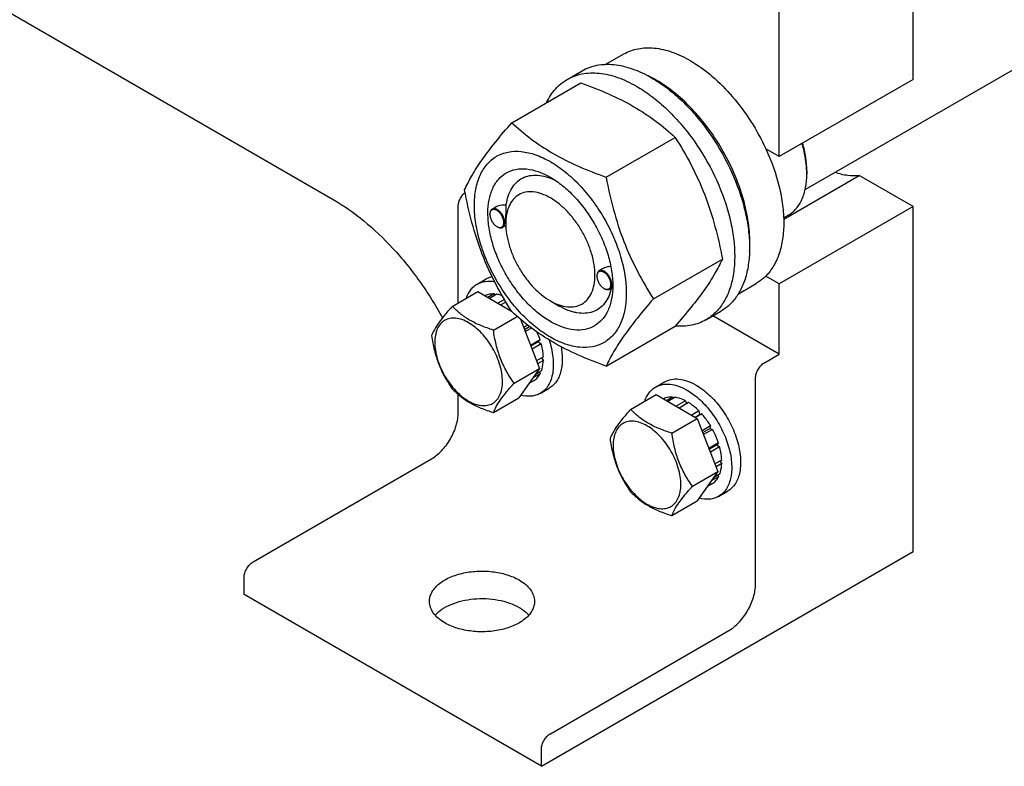
# Model space of a CAD drawing. Units: millimetres. Extents: x 0 to 8400, y -6 to 5940.
# Drawn here: x 5741 to 5975, y 1016 to 1194 of the extents above; entities that cross this region are included whole.
import ezdxf

# ---------------------------------------------------------------- set-up
doc = ezdxf.new("R2010")
doc.units = ezdxf.units.MM
doc.header["$LTSCALE"] = 462
doc.layers.get('0').update_dxf_attribs({"linetype": 'CONTINUOUS'})

msp = doc.modelspace()

# ---------------------------------------------------------------- linework, layer by layer
at = {"color": 7, "linetype": 'Continuous'}
for p, q in [((5927.718, 1153.478), (6983.449, 1763.001)), ((5953.377, 1179.687), (5953.377, 1476.894)), ((5921.558, 1161.316), (5921.558, 1458.523)), ((5597.701, 1276.847), (5815.491, 1151.109)), ((5880.319, 1183.27), (5884.594, 1185.738)), ((5871.117, 1179.689), (5874.652, 1181.73)), ((5857.929, 1169.387), (5874.344, 1178.864)), ((5953.377, 1179.687), (5921.558, 1161.316)), ((5880.383, 1156.424), (5896.798, 1165.901)), ((5921.558, 1161.316), (5918.372, 1163.155)), ((5922.605, 1146.484), (5940.583, 1156.864)), ((5928.098, 1157.948), (5928.098, 1157.132)), ((5953.377, 1149.477), (5940.583, 1156.864)), ((5845.19, 1126.556), (5845.19, 1149.476)), ((5852.721, 1147.579), (5852.721, 1147.701)), ((5853.948, 1149.255), (5853.239, 1148.845)), ((5953.377, 1149.477), (5921.558, 1131.106)), ((5953.377, 1067.418), (5953.377, 1149.477)), ((5856.504, 1145.394), (5856.504, 1145.802)), ((5922.595, 1146.767), (5923.697, 1147.404)), ((5854.382, 1144.7), (5854.489, 1144.639)), ((5856.51, 1144.961), (5855.739, 1144.515)), ((5891.61, 1127.489), (5908.025, 1136.965)), ((5879.528, 1134.63), (5878.695, 1134.149)), ((5849.711, 1131.031), (5851.832, 1132.256)), ((5878.177, 1132.882), (5878.177, 1133.004)), ((5911.818, 1128.709), (5916.094, 1131.178)), ((5921.558, 1131.106), (5918.372, 1132.945)), ((5921.558, 1114.368), (5921.558, 1131.106)), ((5843.769, 1125.735), (5849.837, 1129.239)), ((5849.837, 1129.239), (5857.843, 1124.616)), ((5879.838, 1130.004), (5879.945, 1129.943)), ((5881.904, 1130.228), (5881.195, 1129.819)), ((5881.954, 1130.698), (5881.955, 1130.712)), ((5851.641, 1128.265), (5851.582, 1128.231)), ((5853.735, 1128.672), (5852.277, 1127.83)), ((5854.388, 1128.607), (5852.659, 1127.609)), ((5853.735, 1128.672), (5853.951, 1128.355)), ((5856.172, 1127.353), (5854.637, 1126.467)), ((5856.533, 1126.745), (5855.345, 1126.059)), ((5867.11, 1127.023), (5869.231, 1125.799)), ((5904.116, 1122.531), (5907.652, 1124.572)), ((5853.567, 1120.078), (5859.201, 1123.331)), ((5859.998, 1122.645), (5864.534, 1110.955)), ((5921.558, 1114.368), (5905.767, 1123.484)), ((5861.738, 1121.232), (5860.765, 1120.67)), ((5860.948, 1120.199), (5862.167, 1120.903)), ((5862.601, 1120.576), (5861.131, 1119.727)), ((5880.383, 1111.516), (5896.798, 1120.993)), ((5864.679, 1117.743), (5862.409, 1116.432)), ((5862.457, 1116.309), (5864.249, 1117.344)), ((5864.679, 1117.743), (5864.249, 1117.344)), ((5864.249, 1117.344), (5864.95, 1116.833)), ((5864.95, 1116.833), (5862.747, 1115.561)), ((5865.441, 1113.698), (5863.831, 1112.768)), ((5865.441, 1112.881), (5864.089, 1112.101)), ((5864.993, 1113.439), (5865.441, 1112.881)), ((5918.022, 1112.326), (5921.558, 1114.368)), ((5858.466, 1107.452), (5864.534, 1110.955)), ((5864.534, 1110.955), (5859.635, 1103.986)), ((5864.95, 1110.313), (5863.49, 1109.471)), ((5864.513, 1110.061), (5864.679, 1109.715)), ((5863.28, 1108.105), (5862.019, 1107.377)), ((5864.679, 1109.715), (5862.968, 1108.727)), ((5892.137, 1106.537), (5894.259, 1107.762)), ((5915.901, 1059.662), (5915.901, 1108.652)), ((5864.711, 1105.051), (5866.832, 1106.275)), ((5845.19, 1100.486), (5845.19, 1104.791)), ((5853.567, 1100.482), (5859.635, 1103.986)), ((5886.195, 1101.241), (5892.263, 1104.744)), ((5892.263, 1104.744), (5902.061, 1099.087)), ((5894.068, 1103.771), (5894.009, 1103.737)), ((5896.161, 1104.177), (5894.703, 1103.336)), ((5896.814, 1104.113), (5895.086, 1103.115)), ((5896.161, 1104.177), (5896.378, 1103.86)), ((5899.284, 1103.254), (5897.064, 1101.973)), ((5899.284, 1103.254), (5899.543, 1102.587)), ((5899.991, 1102.846), (5897.771, 1101.564)), ((5902.46, 1100.853), (5900.732, 1099.855)), ((5902.46, 1100.853), (5902.553, 1099.99)), ((5895.993, 1095.584), (5902.061, 1099.087)), ((5901.525, 1099.397), (5902.553, 1099.99)), ((5903.114, 1100.163), (5901.656, 1099.322)), ((5902.061, 1099.087), (5906.96, 1086.461)), ((5902.553, 1099.99), (5903.114, 1100.163)), ((5905.207, 1097.34), (5903.191, 1096.176)), ((5903.374, 1095.704), (5905.024, 1096.657)), ((5905.707, 1096.474), (5903.557, 1095.232)), ((5905.207, 1097.34), (5905.024, 1096.657)), ((5905.024, 1096.657), (5905.707, 1096.474)), ((5907.106, 1093.249), (5904.835, 1091.938)), ((5904.883, 1091.815), (5906.675, 1092.849)), ((5907.376, 1092.338), (5905.174, 1091.066)), ((5907.106, 1093.249), (5906.675, 1092.849)), ((5906.675, 1092.849), (5907.376, 1092.338)), ((5796.4, 1064.969), (5838.826, 1089.463)), ((5907.868, 1089.203), (5906.257, 1088.273)), ((5907.419, 1088.944), (5907.868, 1088.387)), ((5907.868, 1088.387), (5906.516, 1087.606)), ((5900.892, 1082.957), (5906.96, 1086.461)), ((5906.96, 1086.461), (5902.061, 1079.491)), ((5907.106, 1085.221), (5905.394, 1084.232)), ((5907.376, 1085.819), (5905.917, 1084.976)), ((5906.94, 1085.567), (5907.106, 1085.221)), ((5905.707, 1083.611), (5904.445, 1082.883)), ((5907.137, 1080.556), (5909.259, 1081.781)), ((5895.993, 1075.988), (5902.061, 1079.491)), ((5864.989, 1016.388), (5953.377, 1067.418)), ((5794.278, 1057.212), (5794.278, 1061.294)), ((5864.989, 1016.388), (5794.278, 1057.212)), ((5867.111, 1024.145), (5909.537, 1048.639)), ((5864.989, 1016.388), (5864.989, 1020.47))]:
    msp.add_line(p, q, dxfattribs=at)
for centre, radius, start, end in [((5878.231, 1155.209), 28.084, 59.97515, 64.44918), ((5907.48, 1157.129), 20.618, 0.00694, 2.27332), ((5854.829, 1147.58), 2.108, 176.69864, 180.02792), ((5854.705, 1147.586), 1.984, 175.99492, 176.67115), ((5855.443, 1146.535), 2.119, 239.97725, 242.9527), ((5855.395, 1146.443), 2.015, 242.97491, 243.32568), ((5880.285, 1132.883), 2.108, 176.69864, 180.02792), ((5880.161, 1132.889), 1.984, 175.99492, 176.67115), ((5880.899, 1131.839), 2.119, 239.97725, 242.9527), ((5880.851, 1131.746), 2.015, 242.97491, 243.32568), ((5870.727, 1131.032), 11.233, 358.36728, 359.34572), ((5846.944, 1111.935), 18.663, 18.13381, 24.23375)]:
    msp.add_arc(centre, radius, start, end, dxfattribs=at)
for points, knots in [([(5884.594, 1185.738), (5885.111, 1186.036), (5886.207, 1186.55), (5887.982, 1187.04), (5889.873, 1187.251), (5892.596, 1187.157), (5896.214, 1186.285), (5898.962, 1184.976), (5900.344, 1184.178)], [0, 0, 0, 0, 0.1080966, 0.218231, 0.332257, 0.4517073, 0.7106002, 1, 1, 1, 1]), ([(5874.652, 1181.73), (5875.193, 1182.042), (5876.342, 1182.58), (5878.201, 1183.094), (5880.182, 1183.315), (5883.035, 1183.216), (5886.825, 1182.303), (5889.704, 1180.932), (5891.152, 1180.096)], [0, 0, 0, 0, 0.1080966, 0.218231, 0.332257, 0.4517073, 0.7106002, 1, 1, 1, 1]), ([(5900.344, 1184.178), (5902.19, 1183.113), (5905.814, 1180.475), (5910.668, 1175.551), (5914.973, 1169.717), (5917.339, 1165.397), (5918.372, 1163.155)], [0, 0, 0, 0, 0.2277018, 0.4757124, 0.7362473, 1, 1, 1, 1]), ([(5871.117, 1179.689), (5871.658, 1180.001), (5872.806, 1180.539), (5874.665, 1181.053), (5876.647, 1181.274), (5879.499, 1181.175), (5883.29, 1180.262), (5886.168, 1178.891), (5887.617, 1178.055)], [0, 0, 0, 0, 0.1080966, 0.218231, 0.332257, 0.4517073, 0.7106002, 1, 1, 1, 1]), ([(5866.194, 1174.16), (5866.748, 1175.322), (5867.789, 1176.952), (5869.594, 1178.694), (5870.596, 1179.388), (5871.117, 1179.689)], [0, 0, 0, 0, 0.5151391, 0.7596695, 1, 1, 1, 1]), ([(5874.344, 1178.864), (5876.572, 1178.064), (5880.879, 1176.382), (5886.913, 1173.378), (5892.221, 1169.888), (5895.349, 1167.246), (5896.798, 1165.901)], [0, 0, 0, 0, 0.2720297, 0.5307148, 0.7728258, 1, 1, 1, 1]), ([(5887.617, 1178.055), (5888.802, 1177.37), (5891.158, 1175.796), (5894.493, 1172.989), (5897.682, 1169.715), (5901.672, 1164.789), (5905.865, 1157.966), (5908.841, 1150.606), (5910.311, 1144.679), (5910.911, 1140.441), (5911.013, 1136.428), (5910.613, 1132.722), (5909.715, 1129.398), (5908.328, 1126.528), (5906.472, 1124.181), (5904.93, 1123.001), (5904.116, 1122.531)], [0, 0, 0, 0, 0.0624104, 0.1287774, 0.1984001, 0.2704078, 0.4174466, 0.5616787, 0.630306, 0.6954222, 0.7563968, 0.8128592, 0.864783, 0.9125792, 0.9571736, 1, 1, 1, 1]), ([(5891.152, 1180.096), (5892.338, 1179.411), (5894.693, 1177.837), (5898.028, 1175.03), (5901.217, 1171.757), (5905.207, 1166.83), (5909.401, 1160.007), (5912.377, 1152.647), (5913.847, 1146.72), (5914.446, 1142.483), (5914.548, 1138.469), (5914.149, 1134.763), (5913.251, 1131.439), (5911.864, 1128.569), (5910.008, 1126.222), (5908.466, 1125.042), (5907.652, 1124.572)], [0, 0, 0, 0, 0.0624104, 0.1287774, 0.1984001, 0.2704078, 0.4174466, 0.5616787, 0.630306, 0.6954222, 0.7563968, 0.8128592, 0.864783, 0.9125792, 0.9571736, 1, 1, 1, 1]), ([(5914.473, 1138.755), (5914.614, 1140.538), (5914.527, 1144.305), (5913.476, 1150.055), (5911.544, 1155.96), (5908.811, 1161.774), (5905.39, 1167.257), (5901.424, 1172.18), (5897.078, 1176.339), (5893.896, 1178.593), (5892.283, 1179.524)], [0, 0, 0, 0, 0.1107046, 0.2318038, 0.3607719, 0.4942843, 0.6286025, 0.7599177, 0.8846878, 1, 1, 1, 1]), ([(5846.702, 1153.415), (5847.235, 1154.566), (5848.527, 1157.029), (5851.014, 1160.842), (5854.212, 1165.022), (5856.632, 1167.89), (5857.929, 1169.387)], [0, 0, 0, 0, 0.1941909, 0.4252957, 0.6965305, 1, 1, 1, 1]), ([(5857.929, 1169.387), (5859.379, 1168.042), (5862.506, 1165.401), (5867.814, 1161.91), (5873.848, 1158.907), (5878.155, 1157.224), (5880.383, 1156.424)], [0, 0, 0, 0, 0.2271742, 0.4692852, 0.7279703, 1, 1, 1, 1]), ([(5896.798, 1165.901), (5898.159, 1163.759), (5900.75, 1159.329), (5903.97, 1152.256), (5906.394, 1144.747), (5907.535, 1139.577), (5908.025, 1136.965)], [0, 0, 0, 0, 0.2437275, 0.4921422, 0.7447938, 1, 1, 1, 1]), ([(5928.082, 1157.947), (5928.062, 1158.469), (5927.895, 1160.661), (5927.432, 1162.826), (5926.954, 1164.432)], [0, 0, 0, 0, 0.2377059, 1, 1, 1, 1]), ([(5928.098, 1157.948), (5928.098, 1159.019), (5927.913, 1161.243), (5927.432, 1163.418), (5927.118, 1164.527)], [0, 0, 0, 0, 0.4816989, 1, 1, 1, 1]), ([(5849.044, 1149.701), (5849.044, 1150.996), (5849.24, 1153.459), (5850.236, 1156.84), (5851.666, 1159.173), (5853.111, 1160.594), (5854.315, 1161.434), (5855.644, 1162.056), (5857.597, 1162.597), (5860.332, 1162.67), (5863.759, 1161.841), (5867.285, 1160.164), (5870.789, 1157.706), (5874.152, 1154.561), (5877.249, 1150.844), (5879.967, 1146.693), (5882.202, 1142.265), (5883.873, 1137.724), (5884.916, 1133.24), (5885.177, 1130.268), (5885.177, 1128.84)], [0, 0, 0, 0, 0.0603605, 0.1143581, 0.1629258, 0.1858965, 0.2084422, 0.2309879, 0.2539585, 0.3025258, 0.3565229, 0.4168828, 0.483448, 0.5552712, 0.630872, 0.7084408, 0.7860096, 0.8616107, 0.9334343, 1, 1, 1, 1]), ([(5918.372, 1163.155), (5919.702, 1160.272), (5921.29, 1155.844), (5922.416, 1149.88), (5922.709, 1145.705), (5922.458, 1141.832), (5921.666, 1138.349), (5920.341, 1135.342), (5919.075, 1133.658), (5918.372, 1132.945)], [0, 0, 0, 0, 0.2991871, 0.4394416, 0.5709246, 0.6925052, 0.8038527, 0.9056858, 1, 1, 1, 1]), ([(5867.111, 1122.124), (5866.094, 1122.711), (5864.086, 1124.119), (5861.323, 1126.703), (5858.777, 1129.759), (5856.544, 1133.17), (5854.706, 1136.81), (5853.333, 1140.542), (5852.476, 1144.228), (5852.167, 1147.733), (5852.422, 1150.931), (5853.242, 1153.712), (5854.623, 1155.969), (5856.539, 1157.581), (5858.893, 1158.435), (5861.539, 1158.502), (5864.356, 1157.822), (5866.189, 1156.95), (5867.111, 1156.417)], [0, 0, 0, 0, 0.0665861, 0.1384319, 0.2140567, 0.2916499, 0.3692432, 0.4448682, 0.5167145, 0.5833012, 0.6436808, 0.6976954, 0.7462784, 0.7916514, 0.8370242, 0.8856068, 0.9396209, 1, 1, 1, 1]), ([(5856.626, 1149.809), (5856.721, 1150.535), (5857.013, 1151.911), (5857.828, 1153.766), (5858.987, 1155.254), (5860.465, 1156.312), (5862.203, 1156.893), (5864.129, 1156.983), (5866.18, 1156.598), (5867.531, 1156.064), (5868.212, 1155.734)], [0, 0, 0, 0, 0.1391463, 0.2655255, 0.3820104, 0.4934762, 0.6060315, 0.7255029, 0.8561064, 1, 1, 1, 1]), ([(5923.697, 1147.404), (5924.046, 1147.605), (5924.715, 1148.072), (5925.917, 1149.254), (5927.107, 1151.195), (5927.935, 1154.007), (5928.098, 1156.055), (5928.098, 1157.132)], [0, 0, 0, 0, 0.1081626, 0.2183643, 0.4513669, 0.7104201, 1, 1, 1, 1]), ([(5940.583, 1156.864), (5939.676, 1156.713), (5937.698, 1156.716), (5935.802, 1157.228), (5934.841, 1157.589)], [0, 0, 0, 0, 0.4726531, 1, 1, 1, 1]), ([(5867.111, 1156.417), (5868.127, 1155.83), (5870.135, 1154.423), (5872.898, 1151.838), (5875.444, 1148.783), (5877.677, 1145.371), (5879.515, 1141.732), (5880.888, 1137.999), (5881.745, 1134.314), (5881.96, 1131.872), (5881.96, 1130.698)], [0, 0, 0, 0, 0.1141547, 0.2373263, 0.3669759, 0.4999999, 0.6330239, 0.7626735, 0.8858451, 1, 1, 1, 1]), ([(5880.383, 1156.424), (5880.873, 1153.812), (5882.014, 1148.642), (5884.438, 1141.134), (5887.657, 1134.06), (5890.249, 1129.631), (5891.61, 1127.489)], [0, 0, 0, 0, 0.2552062, 0.5078578, 0.7562725, 1, 1, 1, 1]), ([(5845.19, 1149.476), (5845.19, 1149.769), (5845.283, 1150.387), (5845.622, 1151.279), (5846.135, 1152.113), (5846.579, 1152.594), (5846.82, 1152.8)], [0, 0, 0, 0, 0.2314854, 0.4872907, 0.7498464, 1, 1, 1, 1]), ([(5857.929, 1124.48), (5856.568, 1126.622), (5853.977, 1131.051), (5850.757, 1138.125), (5848.333, 1145.634), (5847.192, 1150.803), (5846.702, 1153.415)], [0, 0, 0, 0, 0.2437275, 0.4921422, 0.7447938, 1, 1, 1, 1]), ([(5867.111, 1151.518), (5866.452, 1151.899), (5865.143, 1152.522), (5863.13, 1153.008), (5861.241, 1152.96), (5859.559, 1152.35), (5858.19, 1151.198), (5857.204, 1149.586), (5856.618, 1147.6), (5856.504, 1146.155), (5856.504, 1145.394)], [0, 0, 0, 0, 0.1449045, 0.2745263, 0.3911136, 0.4999983, 0.608884, 0.725474, 0.8550996, 1, 1, 1, 1]), ([(5815.491, 1151.109), (5818.038, 1149.638), (5823.061, 1146.084), (5829.928, 1139.526), (5836.201, 1131.766), (5839.808, 1126.011), (5841.453, 1123.007)], [0, 0, 0, 0, 0.2280422, 0.474722, 0.7343491, 1, 1, 1, 1]), ([(5867.111, 1127.023), (5867.769, 1126.643), (5869.078, 1126.02), (5871.091, 1125.534), (5872.98, 1125.582), (5874.662, 1126.192), (5876.031, 1127.343), (5877.017, 1128.956), (5877.602, 1130.942), (5877.784, 1133.226), (5877.564, 1135.73), (5876.952, 1138.363), (5875.971, 1141.029), (5874.658, 1143.629), (5873.063, 1146.065), (5871.244, 1148.248), (5869.271, 1150.094), (5867.837, 1151.099), (5867.111, 1151.518)], [0, 0, 0, 0, 0.0603824, 0.1143965, 0.1629792, 0.208352, 0.253725, 0.3023081, 0.3563228, 0.4167024, 0.4832892, 0.5551355, 0.6307606, 0.708354, 0.7859473, 0.8615722, 0.9334181, 1, 1, 1, 1]), ([(5885.177, 1128.84), (5885.177, 1127.545), (5884.981, 1125.083), (5883.985, 1121.702), (5882.555, 1119.369), (5881.11, 1117.948), (5879.906, 1117.108), (5878.577, 1116.486), (5876.624, 1115.945), (5873.889, 1115.872), (5870.462, 1116.701), (5866.936, 1118.378), (5863.432, 1120.835), (5860.069, 1123.981), (5856.972, 1127.698), (5854.255, 1131.848), (5852.019, 1136.277), (5850.348, 1140.818), (5849.305, 1145.301), (5849.044, 1148.273), (5849.044, 1149.701)], [0, 0, 0, 0, 0.0603605, 0.1143581, 0.1629258, 0.1858965, 0.2084422, 0.2309879, 0.2539585, 0.3025258, 0.3565229, 0.4168828, 0.483448, 0.5552712, 0.630872, 0.7084408, 0.7860096, 0.8616107, 0.9334343, 1, 1, 1, 1]), ([(5853.239, 1148.845), (5853.156, 1148.798), (5853.002, 1148.668), (5852.838, 1148.4), (5852.74, 1148.069), (5852.721, 1147.828), (5852.721, 1147.701)], [0, 0, 0, 0, 0.2177726, 0.4509521, 0.7102015, 1, 1, 1, 1]), ([(5852.721, 1147.579), (5852.721, 1147.306), (5852.823, 1146.732), (5853.179, 1145.924), (5853.7, 1145.212), (5854.147, 1144.837), (5854.382, 1144.7)], [0, 0, 0, 0, 0.237219, 0.4999999, 0.7627808, 1, 1, 1, 1]), ([(5856.044, 1145.66), (5856.044, 1145.925), (5855.947, 1146.485), (5855.607, 1147.275), (5855.105, 1147.979), (5854.586, 1148.437), (5854.145, 1148.667), (5853.835, 1148.759), (5853.541, 1148.774), (5853.273, 1148.705), (5853.048, 1148.554), (5852.878, 1148.33), (5852.766, 1148.046), (5852.734, 1147.836), (5852.726, 1147.724)], [0, 0, 0, 0, 0.1380013, 0.2908602, 0.4444773, 0.5845194, 0.6463122, 0.7018412, 0.7517253, 0.7977627, 0.8428183, 0.8900736, 0.9420273, 1, 1, 1, 1]), ([(5856.256, 1145.66), (5856.256, 1145.873), (5856.197, 1146.323), (5855.974, 1146.983), (5855.63, 1147.618), (5855.193, 1148.177), (5854.698, 1148.615), (5854.182, 1148.897), (5853.677, 1148.998), (5853.363, 1148.918), (5853.239, 1148.845)], [0, 0, 0, 0, 0.1288199, 0.2705665, 0.4178818, 0.5623848, 0.6962005, 0.8135929, 0.9130649, 1, 1, 1, 1]), ([(5856.626, 1149.809), (5856.158, 1149.828), (5855.233, 1149.77), (5854.339, 1149.481), (5853.948, 1149.255)], [0, 0, 0, 0, 0.5095286, 1, 1, 1, 1]), ([(5856.504, 1145.803), (5856.504, 1146.166), (5856.527, 1146.903), (5856.588, 1148.238), (5856.626, 1149.21), (5856.626, 1149.809)], [0, 0, 0, 0, 0.272122, 0.5516046, 1, 1, 1, 1]), ([(5854.49, 1144.642), (5854.589, 1144.593), (5854.785, 1144.514), (5855.082, 1144.462), (5855.36, 1144.488), (5855.604, 1144.595), (5855.801, 1144.779), (5855.943, 1145.026), (5856.028, 1145.327), (5856.044, 1145.545), (5856.044, 1145.66)], [0, 0, 0, 0, 0.141309, 0.2681736, 0.3834204, 0.4926164, 0.6031186, 0.7218726, 0.8535318, 1, 1, 1, 1]), ([(5855.739, 1144.515), (5855.821, 1144.563), (5855.975, 1144.693), (5856.14, 1144.961), (5856.237, 1145.292), (5856.256, 1145.533), (5856.256, 1145.66)], [0, 0, 0, 0, 0.2177725, 0.4509517, 0.710201, 1, 1, 1, 1]), ([(5856.504, 1145.394), (5856.504, 1144.556), (5856.657, 1142.811), (5857.269, 1140.179), (5858.25, 1137.513), (5859.563, 1134.913), (5861.158, 1132.477), (5862.976, 1130.294), (5864.95, 1128.448), (5866.384, 1127.443), (5867.11, 1127.024)], [0, 0, 0, 0, 0.1141563, 0.2373289, 0.3669792, 0.5000036, 0.6330282, 0.7626785, 0.885851, 1, 1, 1, 1]), ([(5854.489, 1144.639), (5854.598, 1144.576), (5854.816, 1144.472), (5855.152, 1144.391), (5855.467, 1144.399), (5855.656, 1144.468), (5855.739, 1144.515)], [0, 0, 0, 0, 0.2897994, 0.5490489, 0.7822279, 1, 1, 1, 1]), ([(5908.025, 1136.965), (5907.492, 1135.815), (5906.2, 1133.352), (5903.713, 1129.539), (5900.515, 1125.359), (5898.095, 1122.49), (5896.798, 1120.993)], [0, 0, 0, 0, 0.1941909, 0.4252957, 0.6965305, 1, 1, 1, 1]), ([(5878.695, 1134.149), (5878.612, 1134.101), (5878.458, 1133.972), (5878.294, 1133.703), (5878.196, 1133.372), (5878.177, 1133.131), (5878.177, 1133.004)], [0, 0, 0, 0, 0.2177726, 0.4509521, 0.7102015, 1, 1, 1, 1]), ([(5881.5, 1130.963), (5881.5, 1131.228), (5881.403, 1131.788), (5881.063, 1132.578), (5880.561, 1133.282), (5880.042, 1133.74), (5879.601, 1133.97), (5879.291, 1134.063), (5878.996, 1134.077), (5878.729, 1134.008), (5878.504, 1133.857), (5878.334, 1133.633), (5878.222, 1133.349), (5878.19, 1133.139), (5878.182, 1133.028)], [0, 0, 0, 0, 0.1380013, 0.2908602, 0.4444773, 0.5845194, 0.6463122, 0.7018412, 0.7517253, 0.7977627, 0.8428183, 0.8900736, 0.9420273, 1, 1, 1, 1]), ([(5881.712, 1130.963), (5881.712, 1131.177), (5881.653, 1131.626), (5881.429, 1132.286), (5881.086, 1132.921), (5880.649, 1133.481), (5880.154, 1133.919), (5879.638, 1134.2), (5879.133, 1134.302), (5878.819, 1134.221), (5878.695, 1134.149)], [0, 0, 0, 0, 0.1288199, 0.2705665, 0.4178818, 0.5623848, 0.6962005, 0.8135929, 0.9130649, 1, 1, 1, 1]), ([(5881.493, 1135.23), (5881.147, 1135.195), (5880.466, 1135.064), (5879.822, 1134.8), (5879.527, 1134.63)], [0, 0, 0, 0, 0.5051491, 1, 1, 1, 1]), ([(5849.711, 1131.031), (5850.001, 1131.199), (5850.624, 1131.479), (5852.011, 1131.797), (5853.118, 1131.737), (5853.843, 1131.599)], [0, 0, 0, 0, 0.2361926, 0.4785049, 1, 1, 1, 1]), ([(5851.832, 1132.256), (5851.941, 1132.319), (5852.388, 1132.555), (5852.871, 1132.723), (5853.241, 1132.809)], [0, 0, 0, 0, 0.248037, 1, 1, 1, 1]), ([(5878.177, 1132.882), (5878.177, 1132.609), (5878.279, 1132.035), (5878.635, 1131.228), (5879.156, 1130.516), (5879.603, 1130.14), (5879.838, 1130.004)], [0, 0, 0, 0, 0.237219, 0.4999999, 0.7627808, 1, 1, 1, 1]), ([(5918.372, 1132.945), (5918.201, 1132.772), (5917.504, 1132.108), (5916.717, 1131.538), (5916.094, 1131.178)], [0, 0, 0, 0, 0.2529373, 1, 1, 1, 1]), ([(5847.133, 1127.679), (5847.374, 1128.389), (5847.877, 1129.395), (5848.856, 1130.456), (5849.417, 1130.862), (5849.711, 1131.031)], [0, 0, 0, 0, 0.5219622, 0.7641136, 1, 1, 1, 1]), ([(5881.96, 1130.698), (5881.96, 1129.634), (5881.799, 1127.61), (5880.979, 1124.83), (5879.598, 1122.573), (5877.682, 1120.961), (5875.328, 1120.107), (5872.682, 1120.04), (5869.865, 1120.72), (5868.032, 1121.592), (5867.111, 1122.124)], [0, 0, 0, 0, 0.1449003, 0.2745259, 0.3911163, 0.5000029, 0.608889, 0.7254779, 0.8551016, 1, 1, 1, 1]), ([(5881.644, 1130.077), (5881.494, 1129.398), (5881.09, 1128.12), (5880.107, 1126.444), (5878.79, 1125.163), (5877.181, 1124.336), (5875.349, 1123.994), (5873.73, 1124.109), (5872.392, 1124.416), (5870.96, 1124.893), (5869.915, 1125.404), (5869.232, 1125.798)], [0, 0, 0, 0, 0.1318941, 0.2522744, 0.364995, 0.4756312, 0.5902918, 0.7140821, 0.7805637, 0.8503522, 1, 1, 1, 1]), ([(5879.945, 1129.943), (5880.054, 1129.879), (5880.272, 1129.775), (5880.608, 1129.694), (5880.923, 1129.702), (5881.112, 1129.771), (5881.195, 1129.819)], [0, 0, 0, 0, 0.2897994, 0.5490489, 0.7822279, 1, 1, 1, 1]), ([(5879.946, 1129.946), (5880.045, 1129.896), (5880.24, 1129.817), (5880.538, 1129.765), (5880.816, 1129.792), (5881.06, 1129.899), (5881.257, 1130.082), (5881.399, 1130.33), (5881.484, 1130.631), (5881.5, 1130.849), (5881.5, 1130.963)], [0, 0, 0, 0, 0.141309, 0.2681736, 0.3834204, 0.4926164, 0.6031186, 0.7218726, 0.8535318, 1, 1, 1, 1]), ([(5881.195, 1129.819), (5881.277, 1129.866), (5881.431, 1129.996), (5881.596, 1130.265), (5881.693, 1130.596), (5881.712, 1130.836), (5881.712, 1130.963)], [0, 0, 0, 0, 0.2177725, 0.4509517, 0.710201, 1, 1, 1, 1]), ([(5881.904, 1130.228), (5881.908, 1130.23), (5881.914, 1130.243), (5881.92, 1130.266), (5881.927, 1130.303), (5881.937, 1130.38), (5881.948, 1130.513), (5881.952, 1130.63), (5881.954, 1130.698)], [0, 0, 0, 0, 0.027079, 0.0782139, 0.1564564, 0.263545, 0.5690359, 1, 1, 1, 1]), ([(5853.735, 1128.672), (5853.367, 1128.686), (5852.645, 1128.641), (5851.955, 1128.417), (5851.641, 1128.265)], [0, 0, 0, 0, 0.5134592, 1, 1, 1, 1]), ([(5855.631, 1128.289), (5855.527, 1128.325), (5855.12, 1128.459), (5854.701, 1128.558), (5854.388, 1128.607)], [0, 0, 0, 0, 0.2586698, 1, 1, 1, 1]), ([(5891.61, 1127.489), (5890.313, 1125.992), (5887.893, 1123.123), (5884.695, 1118.943), (5882.207, 1115.13), (5880.915, 1112.667), (5880.383, 1111.516)], [0, 0, 0, 0, 0.3034695, 0.5747043, 0.8058091, 1, 1, 1, 1]), ([(5843.769, 1125.735), (5843.167, 1125.066), (5842.056, 1123.792), (5840.617, 1121.949), (5839.558, 1120.302), (5839.057, 1119.247), (5838.87, 1118.765)], [0, 0, 0, 0, 0.3154011, 0.592108, 0.8188793, 1, 1, 1, 1]), ([(5853.567, 1120.078), (5852.561, 1120.399), (5850.626, 1121.084), (5847.943, 1122.368), (5845.651, 1123.92), (5844.354, 1125.123), (5843.769, 1125.735)], [0, 0, 0, 0, 0.2768191, 0.5376908, 0.7779911, 1, 1, 1, 1]), ([(5880.383, 1111.516), (5878.155, 1112.317), (5873.848, 1113.999), (5867.814, 1117.002), (5862.506, 1120.493), (5859.379, 1123.134), (5857.929, 1124.48)], [0, 0, 0, 0, 0.2720297, 0.5307148, 0.7728258, 1, 1, 1, 1]), ([(5855.726, 1107.876), (5855.726, 1108.513), (5855.609, 1109.839), (5854.975, 1112.561), (5853.503, 1115.901), (5851.348, 1118.845), (5849.306, 1120.755), (5847.742, 1121.852), (5846.17, 1122.6), (5844.64, 1122.969), (5843.204, 1122.933), (5841.926, 1122.469), (5840.886, 1121.594), (5840.136, 1120.369), (5839.691, 1118.86), (5839.604, 1117.761), (5839.604, 1117.184)], [0, 0, 0, 0, 0.0666214, 0.138505, 0.2915428, 0.4445803, 0.5164635, 0.5830844, 0.6434948, 0.697537, 0.7461449, 0.7915414, 0.8369379, 0.8855462, 0.939589, 1, 1, 1, 1]), ([(5904.116, 1122.531), (5903.594, 1122.229), (5902.487, 1121.707), (5900.065, 1121.014), (5898.125, 1120.931), (5896.835, 1121.035)], [0, 0, 0, 0, 0.2402623, 0.4847556, 1, 1, 1, 1]), ([(5858.466, 1107.452), (5857.831, 1108.355), (5856.625, 1110.244), (5855.173, 1113.32), (5854.156, 1116.633), (5853.735, 1118.922), (5853.567, 1120.078)], [0, 0, 0, 0, 0.2421792, 0.4903486, 0.7437791, 1, 1, 1, 1]), ([(5838.87, 1118.765), (5839.038, 1117.609), (5839.459, 1115.32), (5840.476, 1112.008), (5841.928, 1108.931), (5843.134, 1107.042), (5843.769, 1106.139)], [0, 0, 0, 0, 0.2562209, 0.5096514, 0.7578208, 1, 1, 1, 1]), ([(5839.604, 1117.184), (5839.604, 1116.546), (5839.72, 1115.22), (5840.354, 1112.498), (5841.826, 1109.159), (5843.982, 1106.215), (5846.023, 1104.304), (5847.587, 1103.208), (5849.16, 1102.459), (5850.69, 1102.09), (5852.126, 1102.127), (5853.404, 1102.59), (5854.444, 1103.465), (5855.194, 1104.69), (5855.639, 1106.199), (5855.726, 1107.298), (5855.726, 1107.876)], [0, 0, 0, 0, 0.0666214, 0.138505, 0.2915428, 0.4445803, 0.5164635, 0.5830844, 0.6434948, 0.697537, 0.7461449, 0.7915414, 0.8369379, 0.8855462, 0.939589, 1, 1, 1, 1]), ([(5866.795, 1117.755), (5867.238, 1116.418), (5867.714, 1114.4), (5867.858, 1111.749), (5867.715, 1109.961), (5867.325, 1108.356), (5866.693, 1106.97), (5865.826, 1105.839), (5865.096, 1105.273), (5864.711, 1105.051)], [0, 0, 0, 0, 0.3058043, 0.4456434, 0.5749981, 0.6936263, 0.8023636, 0.9033413, 1, 1, 1, 1]), ([(5865.441, 1113.698), (5865.432, 1113.95), (5865.359, 1115.007), (5865.158, 1116.054), (5864.95, 1116.833)], [0, 0, 0, 0, 0.2387237, 1, 1, 1, 1]), ([(5869.651, 1116.141), (5869.848, 1115.069), (5870.052, 1113.017), (5869.748, 1110.526), (5869.132, 1108.837), (5868.524, 1107.781), (5867.76, 1106.909), (5867.151, 1106.46), (5866.832, 1106.275)], [0, 0, 0, 0, 0.3003689, 0.5643263, 0.682874, 0.7935673, 0.8983718, 1, 1, 1, 1]), ([(5864.95, 1110.313), (5865.024, 1110.504), (5865.298, 1111.335), (5865.416, 1112.212), (5865.441, 1112.881)], [0, 0, 0, 0, 0.2342199, 1, 1, 1, 1]), ([(5915.901, 1108.652), (5915.901, 1109), (5916.031, 1109.733), (5916.486, 1110.764), (5917.151, 1111.673), (5917.721, 1112.152), (5918.022, 1112.326)], [0, 0, 0, 0, 0.2372196, 0.5000016, 0.7627827, 1, 1, 1, 1]), ([(5863.28, 1108.105), (5863.568, 1108.302), (5864.108, 1108.787), (5864.508, 1109.39), (5864.679, 1109.715)], [0, 0, 0, 0, 0.4865399, 1, 1, 1, 1]), ([(5894.259, 1107.762), (5894.753, 1108.047), (5895.89, 1108.46), (5897.778, 1108.508), (5899.791, 1108.022), (5901.1, 1107.399), (5901.759, 1107.019)], [0, 0, 0, 0, 0.2177735, 0.4509532, 0.7102022, 1, 1, 1, 1]), ([(5843.769, 1106.139), (5844.354, 1105.527), (5845.651, 1104.324), (5847.943, 1102.772), (5850.626, 1101.488), (5852.561, 1100.803), (5853.567, 1100.482)], [0, 0, 0, 0, 0.2220089, 0.4623092, 0.7231809, 1, 1, 1, 1]), ([(5853.567, 1100.482), (5853.754, 1100.964), (5854.255, 1102.019), (5855.314, 1103.665), (5856.753, 1105.509), (5857.864, 1106.782), (5858.466, 1107.452)], [0, 0, 0, 0, 0.1811207, 0.407892, 0.6845989, 1, 1, 1, 1]), ([(5889.56, 1103.184), (5889.801, 1103.894), (5890.303, 1104.901), (5891.283, 1105.962), (5891.844, 1106.368), (5892.137, 1106.537)], [0, 0, 0, 0, 0.5219622, 0.7641136, 1, 1, 1, 1]), ([(5892.137, 1106.537), (5892.632, 1106.823), (5893.769, 1107.236), (5895.657, 1107.283), (5897.67, 1106.797), (5898.979, 1106.174), (5899.637, 1105.794)], [0, 0, 0, 0, 0.2177735, 0.4509532, 0.7102022, 1, 1, 1, 1]), ([(5899.637, 1105.794), (5900.748, 1105.153), (5902.903, 1103.495), (5905.662, 1100.356), (5907.932, 1096.663), (5909.528, 1092.715), (5910.319, 1088.834), (5910.248, 1085.775), (5909.682, 1083.678), (5909.052, 1082.373), (5908.208, 1081.306), (5907.507, 1080.77), (5907.137, 1080.556)], [0, 0, 0, 0, 0.1286794, 0.2702719, 0.4174275, 0.5617741, 0.6954451, 0.8127107, 0.8646756, 0.9125098, 0.9571396, 1, 1, 1, 1]), ([(5901.759, 1107.019), (5902.869, 1106.378), (5905.024, 1104.719), (5907.783, 1101.581), (5910.054, 1097.888), (5911.649, 1093.94), (5912.441, 1090.058), (5912.37, 1087), (5911.804, 1084.902), (5911.173, 1083.598), (5910.329, 1082.531), (5909.628, 1081.994), (5909.259, 1081.781)], [0, 0, 0, 0, 0.1286794, 0.2702719, 0.4174275, 0.5617741, 0.6954451, 0.8127107, 0.8646756, 0.9125098, 0.9571396, 1, 1, 1, 1]), ([(5864.711, 1105.051), (5864.389, 1104.865), (5863.69, 1104.56), (5862.12, 1104.252), (5860.875, 1104.391), (5860.065, 1104.597)], [0, 0, 0, 0, 0.2335369, 0.4744695, 1, 1, 1, 1]), ([(5896.161, 1104.177), (5895.794, 1104.192), (5895.072, 1104.146), (5894.382, 1103.922), (5894.068, 1103.771)], [0, 0, 0, 0, 0.5134592, 1, 1, 1, 1]), ([(5899.284, 1103.254), (5899.078, 1103.363), (5898.292, 1103.744), (5897.447, 1104.014), (5896.814, 1104.113)], [0, 0, 0, 0, 0.2668547, 1, 1, 1, 1]), ([(5886.195, 1101.241), (5885.594, 1100.571), (5884.483, 1099.297), (5883.044, 1097.454), (5881.985, 1095.808), (5881.483, 1094.753), (5881.296, 1094.271)], [0, 0, 0, 0, 0.3154011, 0.592108, 0.8188793, 1, 1, 1, 1]), ([(5895.993, 1095.584), (5894.988, 1095.904), (5893.053, 1096.589), (5890.369, 1097.873), (5888.077, 1099.426), (5886.78, 1100.629), (5886.195, 1101.241)], [0, 0, 0, 0, 0.2768191, 0.5376908, 0.7779911, 1, 1, 1, 1]), ([(5902.46, 1100.853), (5902.265, 1101.048), (5901.497, 1101.778), (5900.654, 1102.43), (5899.991, 1102.846)], [0, 0, 0, 0, 0.2609769, 1, 1, 1, 1]), ([(5838.826, 1089.463), (5839.262, 1089.715), (5840.122, 1090.318), (5841.733, 1091.826), (5843.435, 1094.151), (5844.597, 1096.787), (5845.098, 1098.936), (5845.19, 1099.983), (5845.19, 1100.486)], [0, 0, 0, 0, 0.1142556, 0.2375365, 0.4999984, 0.7624612, 0.8857431, 1, 1, 1, 1]), ([(5898.152, 1083.381), (5898.152, 1084.019), (5898.036, 1085.345), (5897.402, 1088.067), (5895.93, 1091.406), (5893.774, 1094.35), (5891.733, 1096.261), (5890.169, 1097.357), (5888.596, 1098.106), (5887.067, 1098.475), (5885.631, 1098.438), (5884.353, 1097.975), (5883.312, 1097.1), (5882.563, 1095.875), (5882.118, 1094.366), (5882.03, 1093.267), (5882.03, 1092.689)], [0, 0, 0, 0, 0.0666214, 0.138505, 0.2915428, 0.4445803, 0.5164635, 0.5830844, 0.6434948, 0.697537, 0.7461449, 0.7915414, 0.8369379, 0.8855462, 0.939589, 1, 1, 1, 1]), ([(5905.207, 1097.34), (5905.052, 1097.593), (5904.419, 1098.58), (5903.698, 1099.512), (5903.114, 1100.163)], [0, 0, 0, 0, 0.253413, 1, 1, 1, 1]), ([(5907.106, 1093.249), (5907.016, 1093.523), (5906.625, 1094.628), (5906.13, 1095.697), (5905.707, 1096.474)], [0, 0, 0, 0, 0.2458917, 1, 1, 1, 1]), ([(5881.296, 1094.271), (5881.464, 1093.115), (5881.886, 1090.826), (5882.903, 1087.513), (5884.355, 1084.437), (5885.56, 1082.548), (5886.195, 1081.645)], [0, 0, 0, 0, 0.2562209, 0.5096514, 0.7578208, 1, 1, 1, 1]), ([(5900.892, 1082.957), (5900.257, 1083.861), (5899.052, 1085.749), (5897.6, 1088.826), (5896.583, 1092.139), (5896.161, 1094.428), (5895.993, 1095.584)], [0, 0, 0, 0, 0.2421792, 0.4903486, 0.7437791, 1, 1, 1, 1]), ([(5882.03, 1092.689), (5882.03, 1092.052), (5882.147, 1090.726), (5882.781, 1088.004), (5884.253, 1084.664), (5886.409, 1081.72), (5888.45, 1079.81), (5890.014, 1078.713), (5891.587, 1077.965), (5893.116, 1077.596), (5894.552, 1077.632), (5895.83, 1078.096), (5896.871, 1078.971), (5897.62, 1080.196), (5898.065, 1081.705), (5898.152, 1082.804), (5898.152, 1083.381)], [0, 0, 0, 0, 0.0666214, 0.138505, 0.2915428, 0.4445803, 0.5164635, 0.5830844, 0.6434948, 0.697537, 0.7461449, 0.7915414, 0.8369379, 0.8855462, 0.939589, 1, 1, 1, 1]), ([(5907.868, 1089.203), (5907.858, 1089.456), (5907.786, 1090.513), (5907.584, 1091.559), (5907.376, 1092.338)], [0, 0, 0, 0, 0.2387237, 1, 1, 1, 1]), ([(5907.376, 1085.819), (5907.45, 1086.01), (5907.724, 1086.841), (5907.842, 1087.718), (5907.868, 1088.387)], [0, 0, 0, 0, 0.2342199, 1, 1, 1, 1]), ([(5905.707, 1083.611), (5905.995, 1083.807), (5906.534, 1084.293), (5906.935, 1084.895), (5907.106, 1085.221)], [0, 0, 0, 0, 0.4865399, 1, 1, 1, 1]), ([(5895.993, 1075.988), (5896.18, 1076.47), (5896.682, 1077.524), (5897.741, 1079.171), (5899.18, 1081.014), (5900.291, 1082.288), (5900.892, 1082.957)], [0, 0, 0, 0, 0.1811207, 0.407892, 0.6845989, 1, 1, 1, 1]), ([(5886.195, 1081.645), (5886.78, 1081.033), (5888.077, 1079.83), (5890.369, 1078.277), (5893.053, 1076.993), (5894.988, 1076.308), (5895.993, 1075.988)], [0, 0, 0, 0, 0.2220089, 0.4623092, 0.7231809, 1, 1, 1, 1]), ([(5907.137, 1080.556), (5906.816, 1080.37), (5906.117, 1080.066), (5904.547, 1079.758), (5903.302, 1079.897), (5902.492, 1080.103)], [0, 0, 0, 0, 0.2335369, 0.4744695, 1, 1, 1, 1]), ([(5794.278, 1061.294), (5794.278, 1061.642), (5794.409, 1062.375), (5794.863, 1063.406), (5795.529, 1064.315), (5796.099, 1064.795), (5796.4, 1064.969)], [0, 0, 0, 0, 0.2372196, 0.5000016, 0.7627827, 1, 1, 1, 1]), ([(5838.347, 1055.579), (5838.347, 1055.935), (5838.442, 1056.664), (5838.861, 1057.718), (5839.539, 1058.716), (5840.817, 1059.999), (5842.995, 1061.324), (5846.126, 1062.37), (5849.64, 1062.864), (5853.251, 1062.764), (5856.666, 1062.081), (5858.761, 1061.216), (5859.686, 1060.682)], [0, 0, 0, 0, 0.0428595, 0.0874886, 0.1353221, 0.1872866, 0.3045516, 0.4382228, 0.5825699, 0.7297263, 0.8713198, 1, 1, 1, 1]), ([(5859.686, 1060.682), (5860.234, 1060.365), (5861.23, 1059.68), (5862.419, 1058.43), (5863.171, 1057.048), (5863.347, 1056.055), (5863.347, 1055.579)], [0, 0, 0, 0, 0.2898008, 0.5490506, 0.7822291, 1, 1, 1, 1]), ([(5909.537, 1048.639), (5909.973, 1048.891), (5910.833, 1049.494), (5912.444, 1051.002), (5914.146, 1053.326), (5915.308, 1055.963), (5915.809, 1058.112), (5915.901, 1059.159), (5915.901, 1059.662)], [0, 0, 0, 0, 0.1142556, 0.2375365, 0.4999984, 0.7624612, 0.8857431, 1, 1, 1, 1]), ([(5839.701, 1052.314), (5840.176, 1052.854), (5841.367, 1053.852), (5843.537, 1054.982), (5846.093, 1055.792), (5848.9, 1056.242), (5851.811, 1056.308), (5854.672, 1055.987), (5857.327, 1055.295), (5858.953, 1054.573), (5859.686, 1054.15)], [0, 0, 0, 0, 0.1012379, 0.2160309, 0.3425237, 0.4770668, 0.6149898, 0.7512328, 0.8809272, 1, 1, 1, 1]), ([(5842.008, 1050.476), (5841.46, 1050.793), (5840.464, 1051.478), (5839.275, 1052.728), (5838.523, 1054.111), (5838.347, 1055.103), (5838.347, 1055.579)], [0, 0, 0, 0, 0.2898008, 0.5490506, 0.7822291, 1, 1, 1, 1]), ([(5863.347, 1055.579), (5863.347, 1055.223), (5863.252, 1054.494), (5862.833, 1053.441), (5862.155, 1052.442), (5860.877, 1051.159), (5858.699, 1049.834), (5855.568, 1048.788), (5852.054, 1048.294), (5848.443, 1048.394), (5845.028, 1049.078), (5842.933, 1049.942), (5842.008, 1050.476)], [0, 0, 0, 0, 0.0428595, 0.0874886, 0.1353221, 0.1872866, 0.3045516, 0.4382228, 0.5825699, 0.7297263, 0.8713198, 1, 1, 1, 1]), ([(5859.686, 1054.15), (5859.914, 1054.019), (5860.75, 1053.498), (5861.517, 1052.856), (5861.994, 1052.313)], [0, 0, 0, 0, 0.2670034, 1, 1, 1, 1]), ([(5864.989, 1020.47), (5864.989, 1020.818), (5865.12, 1021.551), (5865.574, 1022.582), (5866.24, 1023.491), (5866.81, 1023.971), (5867.111, 1024.145)], [0, 0, 0, 0, 0.2372196, 0.5000016, 0.7627827, 1, 1, 1, 1])]:
    msp.add_open_spline(points, degree=3, knots=knots, dxfattribs=at)

doc.saveas('drawing.dxf')
